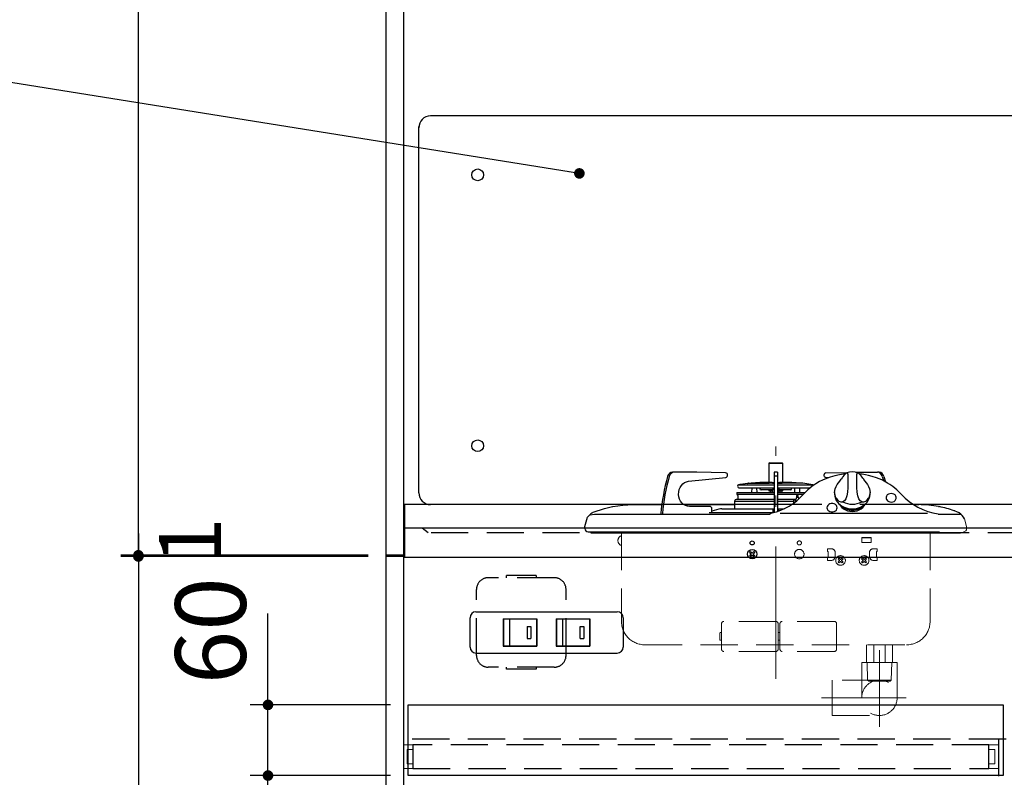
# Model space of a CAD drawing. Units: millimetres. Extents: x -41 to 6060, y -206 to 4222.
# Drawn here: x 1239 to 2075, y 1416 to 2059 of the extents above; entities that cross this region are included whole.
import ezdxf

# ---------------------------------------------------------------- set-up
doc = ezdxf.new("R2010")
doc.units = ezdxf.units.MM
doc.header["$LTSCALE"] = 3.75
doc.linetypes.add('DASHDOT', pattern=[50.5, 30, -9, 2.5, -9])
doc.linetypes.add('HIDDEN', pattern=[12.6, 8.4, -4.2])
for name, color, linetype, lineweight in [('がすかん', 216, 'Continuous', 9), ('たないた', 16, 'Continuous', 9), ('インナーレール', 96, 'Continuous', 9), ('シンク', 14, 'Continuous', 9), ('スイッチ', 4, 'Continuous', 9), ('メイン', 7, 'Continuous', 9), ('レイヤ10', 3, 'Continuous', 9), ('レイヤ11', 251, 'Continuous', 9), ('レール', 56, 'Continuous', 9), ('照明等', 134, 'Continuous', 9), ('熱源、換気扇', 214, 'Continuous', 9), ('蛇口、冷蔵庫', 94, 'Continuous', 9), ('電源', 54, 'Continuous', 9)]:
    doc.layers.add(name, color=color, linetype=linetype, lineweight=lineweight)
doc.styles.get("Standard").update_dxf_attribs({"font": 'txt', "bigfont": 'bigfont'})
doc.styles.add('ＭＳ ゴシック', font='txt')
doc.dimstyles.get("Standard").update_dxf_attribs({"dimtxt": 0.18, "dimasz": 0.18, "dimexe": 0.18, "dimexo": 0.0625, "dimgap": 0.09, "dimtad": 0, "dimtih": 1, "dimtoh": 1, "dimdec": 4, "dimzin": 0, "dimdsep": 46, "dimtxsty": 'Standard', "dimcen": 0.09, "dimadec": 0, "dimazin": 0, "dimtfac": 1, "dimtdec": 4, "dimtofl": 0, "dimtmove": 0, "dimatfit": 3, "dimfxl": 1, "dimtolj": 1, "dimtzin": 0, "dimarcsym": 0})

# ---------------------------------------------------------------- blocks, each defined once
blk = doc.blocks.new('_DOT')
at = {"color": 0}
blk.add_line((-0.5, 0), (-1, 0), dxfattribs=at)
at = {"color": 0, "const_width": 0.5}
blk.add_lwpolyline([(-0.25, 0, 1), (0.25, 0, 1)], format="xyb", close=True, dxfattribs=at)
blk = doc.blocks.new('Dim4')
at = {"layer": '照明等', "color": 134, "linetype": 'Continuous', "lineweight": 30}
for p, q in [((1340, 1623.125), (1340, 1603.5)), ((1535, 1604.5), (1325, 1604.5)), ((1535, 1603.5), (1325, 1603.5))]:
    blk.add_line(p, q, dxfattribs=at)
at = {"layer": '照明等', "color": 134, "linetype": 'Continuous', "lineweight": 30, "xscale": 9, "yscale": 9, "zscale": 9}
for p, rotation in [((1340, 1604.5), 269.9999999999998), ((1340, 1603.5), 89.99999999999949)]:
    blk.add_blockref('_DOT', p, dxfattribs=dict(at, rotation=rotation))
at = {"layer": '照明等', "color": 134, "linetype": 'Continuous', "lineweight": 9, "insert": (1357.5, 1596.875), "char_height": 52.5, "width": 62.5, "attachment_point": 1, "rotation": 90, "style": 'ＭＳ ゴシック'}
blk.add_mtext('1', dxfattribs=at)
blk = doc.blocks.new('Dim5')
at = {"layer": 'メイン', "color": 7, "linetype": 'Continuous', "lineweight": 30}
for p, q in [((1535, 2677.5), (1185, 2677.5)), ((1200, 2677.5), (1200, 777.5)), ((1535, 777.5), (1185, 777.5))]:
    blk.add_line(p, q, dxfattribs=at)
at = {"layer": 'メイン', "color": 7, "linetype": 'Continuous', "lineweight": 30, "xscale": 9, "yscale": 9, "zscale": 9}
for p, rotation in [((1200, 2677.5), 89.99999999999949), ((1200, 777.5), 269.9999999999995)]:
    blk.add_blockref('_DOT', p, dxfattribs=dict(at, rotation=rotation))
at = {"layer": 'メイン', "color": 7, "linetype": 'Continuous', "lineweight": 9, "insert": (1200, 1727.5), "char_height": 52.5, "width": 887.5, "attachment_point": 8, "rotation": 90, "style": 'ＭＳ ゴシック'}
blk.add_mtext('1900', dxfattribs=at)
blk = doc.blocks.new('Dim6')
at = {"layer": 'メイン', "color": 7, "linetype": 'Continuous', "lineweight": 30}
for p, q in [((1535, 2677.5), (1325, 2677.5)), ((1340, 1604.5), (1340, 2677.5)), ((1535, 1604.5), (1325, 1604.5))]:
    blk.add_line(p, q, dxfattribs=at)
at = {"layer": 'メイン', "color": 7, "linetype": 'Continuous', "lineweight": 30, "xscale": 9, "yscale": 9, "zscale": 9}
for p, rotation in [((1340, 2677.5), 89.99999999999959), ((1340, 1604.5), 269.9999999999998)]:
    blk.add_blockref('_DOT', p, dxfattribs=dict(at, rotation=rotation))
at = {"layer": 'メイン', "color": 7, "linetype": 'Continuous', "lineweight": 9, "insert": (1340, 2141), "char_height": 52.5, "width": 887.5, "attachment_point": 8, "rotation": 90, "style": 'ＭＳ ゴシック'}
blk.add_mtext('1073', dxfattribs=at)
blk = doc.blocks.new('Dim8')
at = {"layer": 'メイン', "color": 7, "linetype": 'Continuous', "lineweight": 30}
for p, q in [((1535, 1603.5), (1325, 1603.5)), ((1340, 1603.5), (1340, 777.5)), ((1535, 777.5), (1325, 777.5))]:
    blk.add_line(p, q, dxfattribs=at)
at = {"layer": 'メイン', "color": 7, "linetype": 'Continuous', "lineweight": 30, "xscale": 9, "yscale": 9, "zscale": 9}
for p, rotation in [((1340, 1603.5), 89.99999999999959), ((1340, 777.5), 269.9999999999998)]:
    blk.add_blockref('_DOT', p, dxfattribs=dict(at, rotation=rotation))
at = {"layer": 'メイン', "color": 7, "linetype": 'Continuous', "lineweight": 9, "insert": (1340, 1220), "char_height": 52.5, "width": 675, "attachment_point": 8, "rotation": 90, "style": 'ＭＳ ゴシック'}
blk.add_mtext('826', dxfattribs=at)
blk = doc.blocks.new('Dim25')
at = {"layer": 'レイヤ10', "color": 3, "linetype": 'Continuous', "lineweight": 30}
for p, q in [((1536, 2762.5), (1024.38, 2762.5)), ((1039.38, 2512.5), (1039.38, 2762.5)), ((1510.57, 2662.5), (1024.38, 2662.5))]:
    blk.add_line(p, q, dxfattribs=at)
at = {"layer": 'レイヤ10', "color": 3, "linetype": 'Continuous', "lineweight": 30, "xscale": 9, "yscale": 9, "zscale": 9}
for p, rotation in [((1039.38, 2762.5), 89.99999999999949), ((1039.38, 2662.5), 269.9999999999998)]:
    blk.add_blockref('_DOT', p, dxfattribs=dict(at, rotation=rotation))
at = {"layer": 'レイヤ10', "color": 3, "linetype": 'Continuous', "lineweight": 9, "insert": (1039.38, 2649.38), "char_height": 52.5, "width": 637.5, "attachment_point": 9, "rotation": 90, "style": 'ＭＳ ゴシック'}
blk.add_mtext('100', dxfattribs=at)
blk = doc.blocks.new('Dim47')
at = {"layer": 'たないた', "color": 16, "linetype": 'Continuous', "lineweight": 30}
for p, q in [((832, 1458.5), (832, 1545)), ((1130, 1492.5), (1130, 1545)), ((1130, 1530), (832, 1530))]:
    blk.add_line(p, q, dxfattribs=at)
at = {"layer": 'たないた', "color": 16, "linetype": 'Continuous', "lineweight": 30, "xscale": 9, "yscale": 9, "zscale": 9}
for p, rotation in [((832, 1530), 179.9999999999998), ((1130, 1530), 359.9999999999997)]:
    blk.add_blockref('_DOT', p, dxfattribs=dict(at, rotation=rotation))
at = {"layer": 'たないた', "color": 16, "linetype": 'Continuous', "lineweight": 9, "insert": (981, 1530), "char_height": 60, "width": 771.4286, "attachment_point": 8, "style": 'ＭＳ ゴシック'}
blk.add_mtext('298', dxfattribs=at)
blk = doc.blocks.new('Dim53')
at = {"layer": 'インナーレール', "color": 96, "linetype": 'Continuous', "lineweight": 30}
for p, q in [((733, 1408.5), (733, 1290)), ((1130, 1402.5), (1130, 1290)), ((1130, 1305), (733, 1305))]:
    blk.add_line(p, q, dxfattribs=at)
at = {"layer": 'インナーレール', "color": 96, "linetype": 'Continuous', "lineweight": 30, "xscale": 9, "yscale": 9, "zscale": 9}
for p, rotation in [((733, 1305), 179.9999999999998), ((1130, 1305), 359.9999999999997)]:
    blk.add_blockref('_DOT', p, dxfattribs=dict(at, rotation=rotation))
at = {"layer": 'インナーレール', "color": 96, "linetype": 'Continuous', "lineweight": 9, "insert": (931.5, 1305), "char_height": 60, "width": 771.4286, "attachment_point": 8, "style": 'ＭＳ ゴシック'}
blk.add_mtext('397', dxfattribs=at)
blk = doc.blocks.new('Dim54')
at = {"layer": 'たないた', "color": 16, "linetype": 'Continuous', "lineweight": 30}
for p, q in [((1450, 1417.5), (1450, 1555)), ((1554, 1477.5), (1435, 1477.5)), ((1554, 1417.5), (1435, 1417.5))]:
    blk.add_line(p, q, dxfattribs=at)
at = {"layer": 'たないた', "color": 16, "linetype": 'Continuous', "lineweight": 30, "xscale": 9, "yscale": 9, "zscale": 9}
for p, rotation in [((1450, 1477.5), 89.99999999999959), ((1450, 1417.5), 269.9999999999998)]:
    blk.add_blockref('_DOT', p, dxfattribs=dict(at, rotation=rotation))
at = {"layer": 'たないた', "color": 16, "linetype": 'Continuous', "lineweight": 9, "insert": (1450, 1495), "char_height": 60, "width": 471.4286, "attachment_point": 7, "rotation": 90, "style": 'ＭＳ ゴシック'}
blk.add_mtext('60', dxfattribs=at)
blk = doc.blocks.new('Dim55')
at = {"layer": 'たないた', "color": 16, "linetype": 'Continuous', "lineweight": 30}
for p, q in [((1554, 1417.5), (1435, 1417.5)), ((1450, 892.5), (1450, 1417.5)), ((1550, 892.5), (1435, 892.5))]:
    blk.add_line(p, q, dxfattribs=at)
at = {"layer": 'たないた', "color": 16, "linetype": 'Continuous', "lineweight": 30, "xscale": 9, "yscale": 9, "zscale": 9}
for p, rotation in [((1450, 1417.5), 89.99999999999959), ((1450, 892.5), 269.9999999999998)]:
    blk.add_blockref('_DOT', p, dxfattribs=dict(at, rotation=rotation))
at = {"layer": 'たないた', "color": 16, "linetype": 'Continuous', "lineweight": 9, "insert": (1450, 1155), "char_height": 60, "width": 771.4286, "attachment_point": 8, "rotation": 90, "style": 'ＭＳ ゴシック'}
blk.add_mtext('525', dxfattribs=at)

msp = doc.modelspace()

# ---------------------------------------------------------------- linework, layer by layer
at = {"layer": 'がすかん', "color": 216, "linetype": 'DASHDOT', "lineweight": 9}
for p, q in [((1969, 1521.999), (1969, 1458.963)), ((1919.775, 1483.5), (1991.752, 1483.5))]:
    msp.add_line(p, q, dxfattribs=at)
at = {"layer": 'がすかん', "color": 216, "linetype": 'HIDDEN', "lineweight": 9}
for p, q in [((1984, 1513.5), (1954, 1513.5)), ((1954, 1513.5), (1954, 1483.5)), ((1984, 1483.5), (1984, 1513.5)), ((1929, 1498.5), (1929, 1468.5)), ((1969, 1498.5), (1929, 1498.5)), ((1929, 1468.5), (1969, 1468.5))]:
    msp.add_line(p, q, dxfattribs=at)
msp.add_circle((1969, 1483.5), 15, dxfattribs=at)
msp.add_arc((1969, 1483.5), 15, 270, 0, dxfattribs=at)
at = {"layer": 'たないた', "color": 16, "linetype": 'Continuous', "lineweight": 30}
for p, q in [((1569, 1417.5), (1569, 1477.5)), ((1569, 1477.5), (2074, 1477.5)), ((2074, 1477.5), (2074, 1417.5)), ((2074, 1417.5), (1569, 1417.5))]:
    msp.add_line(p, q, dxfattribs=at)
at = {"layer": 'たないた', "color": 16, "linetype": 'HIDDEN', "lineweight": 30}
for p, q in [((2062, 1443.5), (1573, 1443.5)), ((1573, 1443.5), (1573, 1423.5)), ((2062, 1423.5), (2062, 1443.5)), ((1573, 1423.5), (2062, 1423.5))]:
    msp.add_line(p, q, dxfattribs=at)
at = {"layer": 'インナーレール', "color": 96, "linetype": 'HIDDEN', "lineweight": 9}
for p, q in [((1573, 1439.5), (1568, 1439.5)), ((1568, 1439.5), (1568, 1427.5)), ((1573, 1427.5), (1573, 1439.5)), ((2062, 1439.5), (2067, 1439.5)), ((2062, 1427.5), (2062, 1439.5)), ((2067, 1439.5), (2067, 1427.5)), ((1568, 1427.5), (1573, 1427.5)), ((2067, 1427.5), (2062, 1427.5))]:
    msp.add_line(p, q, dxfattribs=at)
at = {"layer": 'シンク', "color": 14, "linetype": 'Continuous', "lineweight": 30}
for p, q in [((1920, 1647.5), (1566, 1647.5)), ((2585, 1647.5), (1952.496, 1647.5)), ((2585, 1627.5), (1566, 1627.5)), ((2585, 1602.5), (1566, 1602.5))]:
    msp.add_line(p, q, dxfattribs=at)
at = {"layer": 'シンク', "color": 14, "linetype": 'HIDDEN', "lineweight": 30}
msp.add_line((2565, 1623.5), (1586, 1623.5), dxfattribs=at)
at = {"layer": 'スイッチ', "color": 4, "linetype": 'Continuous', "lineweight": 30}
for p, q in [((1626.5, 1556.5), (1746.5, 1556.5)), ((1621.5, 1526.5), (1621.5, 1551.5)), ((1649.75, 1550.6), (1678.25, 1550.6)), ((1649.75, 1550.6), (1649.75, 1527.4)), ((1678, 1550.35), (1650, 1550.35)), ((1650, 1550.35), (1650, 1527.65)), ((1655, 1550.35), (1655, 1527.65)), ((1678, 1550.35), (1678, 1527.65)), ((1678.25, 1550.6), (1678.25, 1527.4)), ((1694.75, 1550.6), (1723.25, 1550.6)), ((1694.75, 1550.6), (1694.75, 1527.4)), ((1695, 1550.35), (1695, 1527.65)), ((1723, 1550.35), (1695, 1550.35)), ((1700, 1550.35), (1700, 1527.65)), ((1723, 1550.35), (1723, 1527.65)), ((1723.25, 1550.6), (1723.25, 1527.4)), ((1751.5, 1551.5), (1751.5, 1526.5)), ((1670, 1544), (1673, 1544)), ((1670, 1544), (1670, 1534)), ((1673, 1544), (1673, 1534)), ((1715, 1544), (1718, 1544)), ((1715, 1534), (1715, 1544)), ((1718, 1544), (1718, 1534)), ((1670, 1534), (1673, 1534)), ((1715, 1534), (1718, 1534)), ((1626.5, 1521.5), (1746.5, 1521.5)), ((1649.75, 1527.4), (1678.25, 1527.4)), ((1650, 1527.65), (1678, 1527.65)), ((1694.75, 1527.4), (1723.25, 1527.4)), ((1695, 1527.65), (1723, 1527.65))]:
    msp.add_line(p, q, dxfattribs=at)
for centre, start, end in [((1626.5, 1551.5), 90, 180), ((1746.5, 1551.5), 0, 90), ((1626.5, 1526.5), 180, 270), ((1746.5, 1526.5), 270, 0)]:
    msp.add_arc(centre, 5, start, end, dxfattribs=at)
at = {"layer": 'メイン', "color": 7, "linetype": 'Continuous', "lineweight": 30}
for p, q in [((1550, 2677.5), (1550, 777.5)), ((1565, 2678.5), (1565, 777.5))]:
    msp.add_line(p, q, dxfattribs=at)
at = {"layer": 'レイヤ11', "color": 251, "linetype": 'DASHDOT', "lineweight": 9}
msp.add_line((1881, 1499.534), (1881, 1696.865), dxfattribs=at)
at = {"layer": 'レイヤ11', "color": 251, "linetype": 'Continuous', "lineweight": 30}
for p, q in [((1886.9, 1682.5), (1875.1, 1682.5)), ((1875.1, 1682.5), (1875.1, 1666.188)), ((1875.6, 1683), (1886.4, 1683)), ((1886.9, 1666.188), (1886.9, 1682.5)), ((1794.741, 1675), (1793.341, 1675)), ((1814.15, 1675), (1794.741, 1675)), ((1838.428, 1674.533), (1814.15, 1675)), ((1882.4, 1675), (1879.6, 1675)), ((1879.6, 1675), (1879.6, 1671.61)), ((1882.4, 1671.61), (1879.6, 1671.61)), ((1879.6, 1671.61), (1879.6, 1640.892)), ((1882.4, 1675), (1882.4, 1671.61)), ((1882.4, 1671.61), (1882.4, 1641.745)), ((1923.572, 1674.533), (1942.463, 1674.896)), ((1949.078, 1675), (1967.259, 1675)), ((1968.659, 1675), (1967.259, 1675)), ((1971.376, 1671.543), (1972.354, 1667.912)), ((1807.019, 1667.355), (1838.55, 1670.541)), ((1848.656, 1663.201), (1848.734, 1662.707)), ((1850.5, 1664.504), (1849.488, 1664.344)), ((1849.488, 1664.344), (1879.6, 1664.344)), ((1856.75, 1665.489), (1851.25, 1664.621)), ((1858, 1665.688), (1857.5, 1665.61)), ((1858, 1665.688), (1875.5, 1665.688)), ((1867.366, 1666.184), (1860, 1665.688)), ((1877.85, 1666.188), (1867.5, 1666.188)), ((1878.222, 1665.688), (1875.5, 1665.688)), ((1877.85, 1666.188), (1879.6, 1666.188)), ((1878.222, 1665.688), (1879.6, 1665.688)), ((1882.4, 1666.188), (1884.15, 1666.188)), ((1882.4, 1665.688), (1883.778, 1665.688)), ((1882.4, 1664.344), (1912.512, 1664.344)), ((1883.778, 1665.688), (1886.5, 1665.688)), ((1894.5, 1666.188), (1884.15, 1666.188)), ((1904, 1665.688), (1886.5, 1665.688)), ((1902, 1665.688), (1894.634, 1666.184)), ((1912.512, 1664.344), (1904, 1665.688)), ((1925.56, 1670.328), (1923.45, 1670.541)), ((1847.97, 1657.888), (1879.6, 1657.888)), ((1847.97, 1657.888), (1847.996, 1656.362)), ((1847.996, 1656.362), (1879.6, 1656.362)), ((1848.194, 1656.086), (1848.306, 1656.045)), ((1848.504, 1655.768), (1848.506, 1655.645)), ((1848.699, 1655.006), (1848.7, 1655.006)), ((1849.722, 1661.863), (1879.6, 1661.863)), ((1860.665, 1661.863), (1860.457, 1657.888)), ((1865.17, 1657.888), (1864.962, 1661.863)), ((1867.913, 1661.863), (1867.534, 1660.447)), ((1867.534, 1660.447), (1868.5, 1660.188)), ((1878.386, 1660.188), (1868.5, 1660.188)), ((1875.1, 1660.188), (1875.1, 1659.2)), ((1875.1, 1659.2), (1878.334, 1659.2)), ((1876.5, 1658.7), (1876.5, 1657.888)), ((1878.473, 1661.863), (1878.265, 1657.888)), ((1882.4, 1661.863), (1910.444, 1661.863)), ((1882.4, 1657.888), (1906.075, 1657.888)), ((1882.4, 1656.362), (1904.357, 1656.362)), ((1883.527, 1661.863), (1883.735, 1657.888)), ((1893.5, 1660.188), (1883.614, 1660.188)), ((1883.666, 1659.2), (1886.9, 1659.2)), ((1885.5, 1657.888), (1885.5, 1658.7)), ((1886.9, 1659.2), (1886.9, 1660.188)), ((1893.5, 1660.188), (1894.466, 1660.447)), ((1894.466, 1660.447), (1894.087, 1661.863)), ((1897.038, 1661.863), (1896.83, 1657.888)), ((1901.543, 1657.888), (1901.335, 1661.863)), ((1931, 1657.842), (1931, 1656.405)), ((1961, 1656.405), (1961, 1657.842)), ((1759.663, 1647.5), (1784.211, 1647.5)), ((1803.095, 1647.5), (1846, 1647.5)), ((1846, 1650.5), (1879.6, 1650.5)), ((1846, 1650.5), (1846, 1644)), ((1879.715, 1652), (1847.5, 1652)), ((1897.805, 1652), (1882.285, 1652)), ((1882.4, 1650.5), (1896.382, 1650.5)), ((1896.382, 1648.973), (1896.382, 1650.5)), ((1897.599, 1650.399), (1897.62, 1649.936)), ((1898.718, 1653.444), (1897.6, 1650.404)), ((1898.187, 1652), (1897.805, 1652)), ((1898.663, 1654.687), (1898.718, 1653.444)), ((1900.215, 1653.51), (1900.161, 1654.753)), ((1900.687, 1652.508), (1900.215, 1653.51)), ((1998, 1647.5), (2002.337, 1647.5)), ((1723.435, 1638.898), (1727.185, 1639.5)), ((1727.185, 1639.5), (1742.64, 1639.5)), ((1742.314, 1645.812), (1742.727, 1645.892)), ((1742.64, 1639.5), (1874.882, 1639.5)), ((1783.332, 1640.059), (1783.305, 1639.495)), ((1784.732, 1640.059), (1784.705, 1639.495)), ((1824.975, 1646), (1807.826, 1646)), ((1822.811, 1639.532), (1822.87, 1639.57)), ((1878.074, 1640.5), (1824.555, 1640.5)), ((1826.707, 1640.8), (1826.707, 1644)), ((1832.749, 1643.671), (1826.707, 1642.081)), ((1835.294, 1644), (1869.159, 1644)), ((1869.159, 1644), (1874.817, 1644)), ((1874.817, 1644), (1879, 1644)), ((1874.882, 1639.5), (1875.59, 1639.537)), ((1878.5, 1643.235), (1878.707, 1643.381)), ((1878.5, 1643.235), (1878.5, 1640.605)), ((1879, 1644), (1879.6, 1644)), ((1879, 1643.739), (1879, 1644)), ((1882.4, 1644), (1883, 1644)), ((1883, 1644), (1883, 1643.739)), ((1883, 1644), (1888.001, 1644)), ((1883.293, 1643.381), (1883.5, 1643.235)), ((1883.5, 1642.128), (1883.5, 1643.235)), ((1884.794, 1640.387), (2009.682, 1640.387)), ((2018.743, 1639.5), (2037.935, 1639.5)), ((2018.973, 1639.542), (2018.753, 1639.584)), ((2019.273, 1645.892), (2019.686, 1645.812)), ((2032.954, 1642.124), (2032.364, 1642.343)), ((2032.954, 1642.124), (2033.239, 1641.967)), ((1719.013, 1629.048), (1721.12, 1636.913)), ((1719.001, 1627.304), (1719, 1629)), ((1721.75, 1624.5), (1722.453, 1624.5)), ((1722.453, 1624.5), (1724.468, 1624.5)), ((1724.097, 1623.5), (2037.903, 1623.5)), ((1724.468, 1624.5), (1727.719, 1624.5)), ((1727.719, 1624.5), (1731.929, 1624.5)), ((1731.929, 1624.5), (1736.827, 1624.5)), ((1736.827, 1624.5), (1742, 1624.5)), ((1742, 1624.5), (2020, 1624.5)), ((1954, 1619.5), (1962, 1619.5)), ((1858.879, 1606.914), (1859.586, 1607.621)), ((1859.939, 1605.854), (1858.879, 1606.914)), ((1858.879, 1604.086), (1859.939, 1605.146)), ((1860.646, 1606.561), (1859.586, 1607.621)), ((1861.354, 1606.561), (1862.414, 1607.621)), ((1862.061, 1605.854), (1863.121, 1606.914)), ((1863.121, 1604.086), (1862.061, 1605.146)), ((1862.414, 1607.621), (1863.121, 1606.914)), ((1859.586, 1603.379), (1858.879, 1604.086)), ((1860.646, 1604.439), (1859.586, 1603.379)), ((1862.414, 1603.379), (1861.354, 1604.439)), ((1863.121, 1604.086), (1862.414, 1603.379))]:
    msp.add_line(p, q, dxfattribs=at)
at = {"layer": 'レイヤ11', "color": 251, "linetype": 'Continuous', "lineweight": 9}
for p, q in [((2041.268, 1635.462), (2042.987, 1629.048)), ((2043, 1629), (2042.999, 1627.304))]:
    msp.add_line(p, q, dxfattribs=at)
at = {"layer": 'レイヤ11', "color": 251, "linetype": 'HIDDEN', "lineweight": 9}
for p, q in [((1750, 1623.5), (1750, 1548.5)), ((2012, 1623.5), (2012, 1548.5)), ((1954, 1615.5), (1954, 1619.5)), ((1954, 1615.5), (1962, 1615.5)), ((1962, 1619.5), (1962, 1615.5)), ((1928, 1610.1), (1925, 1610.1)), ((1925, 1607.6), (1925, 1610.1)), ((1925.6, 1607.6), (1925, 1607.6)), ((1925.6, 1602.6), (1925.6, 1607.6)), ((1931.5, 1603.6), (1931.5, 1606.6)), ((1960.5, 1603.6), (1960.5, 1606.6)), ((1964, 1610.1), (1967, 1610.1)), ((1966.4, 1602.6), (1966.4, 1607.6)), ((1966.4, 1607.6), (1967, 1607.6)), ((1967, 1607.6), (1967, 1610.1)), ((1925.6, 1602.6), (1925, 1602.6)), ((1925, 1602.6), (1925, 1600.1)), ((1928, 1600.1), (1925, 1600.1)), ((1933.879, 1601.514), (1934.586, 1602.221)), ((1934.939, 1600.454), (1933.879, 1601.514)), ((1933.879, 1598.686), (1934.939, 1599.746)), ((1934.586, 1597.979), (1933.879, 1598.686)), ((1935.646, 1601.161), (1934.586, 1602.221)), ((1935.646, 1599.039), (1934.586, 1597.979)), ((1936.354, 1601.161), (1937.414, 1602.221)), ((1937.414, 1597.979), (1936.354, 1599.039)), ((1937.061, 1600.454), (1938.121, 1601.514)), ((1938.121, 1598.686), (1937.061, 1599.746)), ((1937.414, 1602.221), (1938.121, 1601.514)), ((1938.121, 1598.686), (1937.414, 1597.979)), ((1953.879, 1601.514), (1954.586, 1602.221)), ((1954.939, 1600.454), (1953.879, 1601.514)), ((1953.879, 1598.686), (1954.939, 1599.746)), ((1954.586, 1597.979), (1953.879, 1598.686)), ((1955.646, 1601.161), (1954.586, 1602.221)), ((1955.646, 1599.039), (1954.586, 1597.979)), ((1956.354, 1601.161), (1957.414, 1602.221)), ((1957.414, 1597.979), (1956.354, 1599.039)), ((1957.061, 1600.454), (1958.121, 1601.514)), ((1958.121, 1598.686), (1957.061, 1599.746)), ((1957.414, 1602.221), (1958.121, 1601.514)), ((1958.121, 1598.686), (1957.414, 1597.979)), ((1964, 1600.1), (1967, 1600.1)), ((1966.4, 1602.6), (1967, 1602.6)), ((1967, 1602.6), (1967, 1600.1)), ((1834.95, 1528.5), (1834.95, 1546.35)), ((1881.05, 1548.35), (1836.95, 1548.35)), ((1883.05, 1528.5), (1883.05, 1546.35)), ((1884.55, 1528.5), (1884.55, 1546.35)), ((1930.65, 1548.35), (1886.55, 1548.35)), ((1932.65, 1528.5), (1932.65, 1546.35)), ((1833.45, 1532.85), (1833.45, 1538.35)), ((1833.95, 1538.85), (1834.95, 1538.85)), ((1883.05, 1532.85), (1883.05, 1538.35)), ((1883.55, 1538.85), (1884.55, 1538.85)), ((1833.95, 1532.35), (1834.95, 1532.35)), ((1883.55, 1532.35), (1884.55, 1532.35)), ((1969, 1492.5), (1969, 1533.5)), ((1770, 1528.5), (1992, 1528.5)), ((1834.95, 1528.5), (1834.95, 1524.85)), ((1881.05, 1522.85), (1836.95, 1522.85)), ((1883.05, 1528.5), (1883.05, 1524.85)), ((1884.55, 1528.5), (1884.55, 1524.85)), ((1930.65, 1522.85), (1886.55, 1522.85)), ((1932.65, 1528.5), (1932.65, 1524.85)), ((1958, 1528.5), (1958, 1513.5)), ((1964.25, 1513.5), (1964.25, 1528.5)), ((1973.75, 1528.5), (1973.75, 1513.5)), ((1980, 1528.5), (1980, 1513.5)), ((1958, 1513.5), (1980, 1513.5)), ((1958.972, 1498.5), (1958.556, 1513.5)), ((1979.028, 1498.5), (1979.444, 1513.5)), ((1958.972, 1498.5), (1979.028, 1498.5)), ((1958.972, 1498.5), (1960, 1497.5)), ((1960, 1497.5), (1978, 1497.5)), ((1979.028, 1498.5), (1978, 1497.5))]:
    msp.add_line(p, q, dxfattribs=at)
at = {"layer": 'レイヤ11', "color": 251, "linetype": 'Continuous', "lineweight": 30}
for points in [[(1939.999, 1673.521), (1938.64, 1673.401), (1935.024, 1672.861), (1931.178, 1672.038), (1927.26, 1670.918), (1924.948, 1670.115), (1922.755, 1669.25), (1920.651, 1668.316), (1918.143, 1667.059), (1915.124, 1665.317), (1911.718, 1663.002), (1908.096, 1660.028), (1904.469, 1656.34)], [(1941.398, 1674.575), (1941.236, 1674.531), (1940.781, 1674.258), (1940.164, 1673.703), (1939.506, 1672.978), (1938.794, 1672.117), (1937.941, 1671.032), (1937.701, 1670.715)], [(1941.415, 1674.598), (1941.777, 1674.546), (1942.015, 1674.075), (1942.15, 1673.174), (1942.211, 1671.93), (1942.235, 1670.318), (1942.24, 1668.439), (1942.235, 1666.398), (1942.215, 1664.341), (1942.164, 1662.136), (1941.915, 1658.171), (1941.392, 1654.873), (1940.558, 1652.364), (1939.39, 1650.647), (1937.967, 1649.817)], [(1954.033, 1649.817), (1952.61, 1650.647), (1951.442, 1652.364), (1950.608, 1654.873), (1950.085, 1658.171), (1949.836, 1662.136), (1949.785, 1664.287), (1949.765, 1666.398), (1949.76, 1668.439), (1949.765, 1670.318), (1949.788, 1671.888), (1949.85, 1673.174), (1949.978, 1674.051), (1950.223, 1674.546), (1950.574, 1674.605), (1950.592, 1674.593)], [(1987.576, 1656.288), (1983.853, 1660.075), (1980.414, 1662.903), (1977.912, 1664.655), (1975.964, 1665.871), (1974.516, 1666.701), (1972.908, 1667.554), (1971.037, 1668.461), (1968.888, 1669.398), (1966.451, 1670.334), (1962.748, 1671.524), (1959.697, 1672.306), (1957.281, 1672.806), (1954.467, 1673.259), (1951.999, 1673.526)], [(1972.776, 1671.543), (1973.811, 1667.691), (1973.962, 1667.101)], [(1807.826, 1646), (1806.068, 1646.194), (1804.374, 1646.77), (1802.806, 1647.707), (1801.42, 1648.97), (1800.266, 1650.514), (1799.387, 1652.283), (1798.815, 1654.212), (1798.57, 1656.231), (1798.662, 1658.268), (1799.086, 1660.247), (1799.828, 1662.097), (1800.861, 1663.752), (1802.146, 1665.15), (1803.638, 1666.241), (1805.282, 1666.985), (1807.019, 1667.355)], [(1851.25, 1664.621), (1850.965, 1664.576), (1850.722, 1664.539), (1850.558, 1664.513), (1850.5, 1664.504), (1850.5, 1664.504)], [(1932.413, 1652.934), (1931.917, 1653.657), (1931.042, 1656.919), (1931, 1657.842), (1931.465, 1660.957), (1932.187, 1662.826), (1933.245, 1664.728), (1935.269, 1667.514), (1936.558, 1669.088)], [(1937.694, 1670.72), (1937.304, 1670.206), (1936.434, 1669.11)], [(1955.648, 1669.008), (1954.846, 1670.014), (1954.306, 1670.72)], [(1955.526, 1668.986), (1956.731, 1667.514), (1958.755, 1664.728), (1959.786, 1662.883), (1960.535, 1660.957), (1961, 1657.842), (1960.958, 1656.919), (1960.083, 1653.657), (1959.593, 1652.943)], [(1848.679, 1655.378), (1848.68, 1655.367), (1848.692, 1655.199), (1848.699, 1654.98), (1848.699, 1654.953)], [(1848.699, 1655.006), (1848.712, 1654.308), (1848.757, 1652)], [(1983.066, 1652.033), (1983.314, 1652.822), (1983.314, 1653.85), (1982.965, 1654.837), (1982.294, 1655.702), (1981.357, 1656.376), (1980.228, 1656.803), (1979, 1656.95), (1977.772, 1656.803), (1976.643, 1656.376), (1975.706, 1655.702), (1975.035, 1654.837), (1974.686, 1653.85), (1974.686, 1652.822), (1975.035, 1651.835), (1975.167, 1651.615)], [(1742.727, 1645.892), (1751.081, 1647.09), (1759.663, 1647.5)], [(1896.382, 1650.5), (1896.389, 1650.884), (1896.413, 1651.223), (1896.46, 1651.501), (1896.586, 1651.787), (1896.911, 1651.967), (1897.438, 1652), (1897.716, 1652), (1898.185, 1651.996)], [(1924.421, 1644.855), (1924.598, 1643.837), (1925.113, 1642.901), (1925.926, 1642.124), (1926.969, 1641.568), (1928.16, 1641.278), (1929.4, 1641.278), (1930.591, 1641.568), (1931.635, 1642.124), (1932.447, 1642.901), (1932.962, 1643.837), (1933.139, 1644.855), (1932.962, 1645.873), (1932.447, 1646.809), (1931.635, 1647.586), (1930.591, 1648.142), (1929.4, 1648.432), (1928.16, 1648.432), (1926.969, 1648.142), (1925.926, 1647.586), (1925.113, 1646.809), (1924.598, 1645.873), (1924.421, 1644.855)], [(1935.048, 1647.969), (1935.954, 1646.511), (1937.114, 1645.138), (1938.544, 1643.953), (1940.2, 1642.991), (1942.033, 1642.283), (1943.986, 1641.849), (1946, 1641.703), (1948.014, 1641.849), (1949.967, 1642.283), (1951.8, 1642.991), (1953.456, 1643.953), (1954.886, 1645.138), (1956.046, 1646.511), (1956.893, 1647.89)], [(1723.566, 1639.011), (1721.12, 1636.913)], [(1726.045, 1641.215), (1735.745, 1644.264), (1742.314, 1645.812)], [(1826.667, 1640.5), (1826.691, 1640.605), (1826.707, 1640.8)], [(1875.587, 1639.537), (1876.516, 1639.913), (1877.961, 1640.5)], [(1878.707, 1643.381), (1878.916, 1643.56), (1879, 1643.739)], [(2036.803, 1640.524), (2034.725, 1641.416), (2033.252, 1641.994)], [(1719, 1629), (1719.003, 1629.012), (1719.013, 1629.048)]]:
    msp.add_lwpolyline(points, dxfattribs=at)
at = {"layer": 'レイヤ11', "color": 251, "linetype": 'Continuous', "lineweight": 9}
msp.add_lwpolyline([(2042.987, 1629.048), (2042.997, 1629.012), (2043, 1629)], dxfattribs=at)
at = {"layer": 'レイヤ11', "color": 251, "linetype": 'Continuous', "lineweight": 30}
for centre, radius in [((1861, 1615), 1.75), ((1861, 1605.5), 4)]:
    msp.add_circle(centre, radius, dxfattribs=at)
at = {"layer": 'レイヤ11', "color": 251, "linetype": 'HIDDEN', "lineweight": 9}
for centre, radius in [((1901, 1615), 1.75), ((1901, 1605.5), 4), ((1936, 1600.1), 4.1), ((1956, 1600.1), 4.1)]:
    msp.add_circle(centre, radius, dxfattribs=at)
at = {"layer": 'レイヤ11', "color": 251, "linetype": 'Continuous', "lineweight": 30}
for centre, radius, start, end in [((1875.6, 1682.5), 0.5, 90, 180), ((1886.4, 1682.5), 0.5, 0, 90), ((1964.028, 1622.536), 181.543, 164.338979, 174.461076), ((1965.427, 1622.536), 181.542, 164.338955, 174.461099), ((1793.56, 1670.56), 4.446, 92.823666, 167.224495), ((1794.96, 1670.56), 4.446, 92.823666, 167.224495), ((1838.149, 1672.526), 2.026, 281.417343, 82.086174), ((1923.851, 1672.526), 2.026, 97.913826, 258.582657), ((1946, 1660.319), 15, 72.15597, 107.790968), ((1944.055, 1664.602), 11.93, 30.861944, 56.673897), ((1967.04, 1670.56), 4.446, 12.775505, 87.176334), ((1968.44, 1670.56), 4.446, 12.775505, 87.176334), ((1849.644, 1663.357), 1, 98.972627, 188.972627), ((1833.154, 1815.049), 151.409, 278.965593, 279.252971), ((1867.5, 1664.188), 2, 90, 93.848451), ((1894.5, 1664.188), 2, 86.151549, 90), ((1912.356, 1663.357), 1, 37.989409, 81.027373), ((1848.296, 1656.368), 0.3, 181, 250), ((1848.204, 1655.763), 0.3, 1, 70), ((1848.806, 1655.65), 0.3, 181, 245.093031), ((1849.722, 1662.863), 1, 188.972627, 270), ((1876, 1658.7), 0.5, 0, 90), ((1866.038, 1690.468), 51.397, 283.229126, 318.3939), ((1886, 1658.7), 0.5, 90, 180), ((1899.412, 1654.72), 0.75, 2.504769, 182.504769), ((1942.002, 1656.517), 11.002, 180.582402, 218.827227), ((1950.048, 1656.497), 10.953, 320.576282, 359.519401), ((2026.513, 1691.516), 52.508, 222.135134, 261.501787), ((1847.5, 1650.5), 1.5, 90, 180), ((1898.325, 1648.81), 1.747, 87.523331, 114.557942), ((1899.265, 1651.674), 1.852, 87.720596, 107.186022), ((1899.732, 1650.977), 2.578, 79.181379, 98.764583), ((1937.225, 1655.002), 5.238, 203.256834, 278.143702), ((1945.642, 1659.98), 16.015, 220.315806, 271.282371), ((1946.001, 1655.833), 13.064, 223.986318, 315.396153), ((1946, 1665.462), 17.587, 242.822013, 297.177987), ((1946.496, 1659.682), 15.721, 268.192838, 319.829472), ((1954.809, 1654.945), 5.186, 261.391815, 337.289553), ((1978.852, 1654.249), 4.529, 215.559698, 271.875853), ((1979.244, 1654.025), 4.309, 266.751079, 332.476581), ((2002.337, 1557.5), 90, 79.153894, 89.99998), ((1740.061, 1622.949), 23.023, 127.50155, 135.763209), ((1824.831, 1644.125), 1.881, 356.188822, 85.597976), ((1835.294, 1634), 10, 90, 104.743563), ((1883.602, 1643.932), 0.632, 197.781914, 240.751409), ((1945.996, 1656.138), 12.832, 236.250658, 302.644277), ((2002.316, 1557.423), 90.079, 70.514119, 78.882319), ((2021.751, 1622.746), 23.294, 33.086036, 49.748211), ((1721.75, 1627.25), 2.75, 178.881608, 270.005457), ((1722.739, 1625.599), 2.5, 302.890006, 333.76442), ((1859.586, 1605.5), 0.5, 315, 45), ((1861, 1606.914), 0.5, 225, 315), ((1862.414, 1605.5), 0.5, 135, 225), ((1861, 1604.086), 0.5, 45, 135)]:
    msp.add_arc(centre, radius, start, end, dxfattribs=at)
at = {"layer": 'レイヤ11', "color": 251, "linetype": 'Continuous', "lineweight": 9}
msp.add_arc((2040.25, 1627.25), 2.75, 269.994543, 1.118392, dxfattribs=at)
at = {"layer": 'レイヤ11', "color": 251, "linetype": 'HIDDEN', "lineweight": 9}
for centre, radius, start, end in [((1751.45, 1617), 4.45, 115.989234, 244.010766), ((1928, 1606.6), 3.5, 0, 90), ((1964, 1606.6), 3.5, 90, 180), ((1928, 1603.6), 3.5, 270, 0), ((1934.586, 1600.1), 0.5, 315, 45), ((1936, 1601.514), 0.5, 225, 315), ((1936, 1598.686), 0.5, 45, 135), ((1937.414, 1600.1), 0.5, 135, 225), ((1954.586, 1600.1), 0.5, 315, 45), ((1956, 1601.514), 0.5, 225, 315), ((1956, 1598.686), 0.5, 45, 135), ((1957.414, 1600.1), 0.5, 135, 225), ((1964, 1603.6), 3.5, 180, 270), ((1770, 1548.5), 20, 180, 270), ((1836.95, 1546.35), 2, 90, 180), ((1881.05, 1546.35), 2, 0, 90), ((1886.55, 1546.35), 2, 90, 180), ((1930.65, 1546.35), 2, 0, 90), ((1992, 1548.5), 20, 270, 0), ((1833.95, 1538.35), 0.5, 90, 180), ((1883.55, 1538.35), 0.5, 90, 180), ((1833.95, 1532.85), 0.5, 180, 270), ((1883.55, 1532.85), 0.5, 180, 270), ((1836.95, 1524.85), 2, 180, 270), ((1881.05, 1524.85), 2, 270, 0), ((1886.55, 1524.85), 2, 180, 270), ((1930.65, 1524.85), 2, 270, 0)]:
    msp.add_arc(centre, radius, start, end, dxfattribs=at)
at = {"layer": 'レール', "color": 56, "linetype": 'HIDDEN', "lineweight": 9}
for p, q in [((1565, 1443.5), (1573, 1443.5)), ((1565, 1423.5), (1565, 1443.5)), ((1573, 1443.5), (1573, 1423.5)), ((2070, 1443.5), (2062, 1443.5)), ((2062, 1443.5), (2062, 1423.5)), ((2070, 1423.5), (2070, 1443.5)), ((1573, 1423.5), (1565, 1423.5)), ((2062, 1423.5), (2070, 1423.5))]:
    msp.add_line(p, q, dxfattribs=at)
at = {"layer": '照明等', "color": 134, "linetype": 'Continuous', "lineweight": 30}
for p, q in [((1566, 1647.5), (1566, 1602.5)), ((1565, 1604.5), (1550, 1604.5)), ((1565, 1603.5), (1550, 1603.5))]:
    msp.add_line(p, q, dxfattribs=at)
at = {"layer": '照明等', "color": 134, "linetype": 'HIDDEN', "lineweight": 30}
msp.add_line((1586, 1623.5), (1581, 1627.5), dxfattribs=at)
at = {"layer": '熱源、換気扇', "color": 214, "linetype": 'Continuous', "lineweight": 30}
for p, q in [((2168.067, 1977.5), (1588, 1977.5)), ((1578.065, 1657.5), (1578.002, 1968.656))]:
    msp.add_line(p, q, dxfattribs=at)
msp.add_lwpolyline([(1714.321, 1928.743), (1139.623, 2020.778)], dxfattribs=at)
for centre in [(1628, 1927.5), (1628, 1697.5)]:
    msp.add_circle(centre, 5, dxfattribs=at)
for centre, start, end in [((1588, 1967.5), 90, 180), ((1588.067, 1657.5), 180, 270)]:
    msp.add_arc(centre, 10, start, end, dxfattribs=at)
at = {"layer": '蛇口、冷蔵庫', "color": 94, "linetype": 'HIDDEN', "lineweight": 30}
for p, q in [((2076.5, 1448.5), (1565, 1448.5)), ((2070, 1448.5), (2070, 892.5))]:
    msp.add_line(p, q, dxfattribs=at)
at = {"layer": '電源', "color": 54, "linetype": 'HIDDEN', "lineweight": 30}
for p, q in [((1693, 1585.5), (1637, 1585.5)), ((1677.5, 1587.25), (1652.5, 1587.25)), ((1652.5, 1585.5), (1652.5, 1587.25)), ((1677.5, 1587.25), (1677.5, 1585.5)), ((1627, 1519.5), (1627, 1575.5)), ((1703, 1519.5), (1703, 1575.5)), ((1693, 1509.5), (1637, 1509.5)), ((1652.5, 1507.75), (1652.5, 1509.5)), ((1677.5, 1507.75), (1652.5, 1507.75)), ((1677.5, 1509.5), (1677.5, 1507.75))]:
    msp.add_line(p, q, dxfattribs=at)
for centre, start, end in [((1637, 1575.5), 90, 180), ((1693, 1575.5), 0, 90), ((1637, 1519.5), 180, 270), ((1693, 1519.5), 270, 0)]:
    msp.add_arc(centre, 10, start, end, dxfattribs=at)

# ---------------------------------------------------------------- block references
at = {"layer": '熱源、換気扇', "color": 214, "linetype": 'Continuous', "lineweight": 30, "xscale": 9, "yscale": 9, "zscale": 9, "rotation": 350.9016628601294}
msp.add_blockref('_DOT', (1714.321, 1928.743), dxfattribs=at)

# ---------------------------------------------------------------- dimensions: what is measured, and where the dimension line sits
at = {"layer": 'たないた', "color": 16, "linetype": 'Continuous', "lineweight": 30}
for base, p1, p2, picture, middle in [((1450, 1477.5), (1569, 1417.5), (1569, 1477.5), 'Dim54', (1450, 1525)), ((1450, 1417.5), (1565, 892.5), (1569, 1417.5), 'Dim55', (1450, 1155))]:
    dim = msp.add_linear_dim(base=base, p1=p1, p2=p2, angle=90, dimstyle='Standard', override={"dimscale": 1, "dimtxt": 60, "dimasz": 9, "dimexe": 15, "dimexo": 15, "dimgap": 0, "dimtad": 1, "dimtih": 0, "dimtoh": 0, "dimdec": 2, "dimzin": 8, "dimtxsty": 'ＭＳ ゴシック', "dimblk1": 'DOT', "dimblk2": 'DOT', "dimsah": 1, "dimse1": 0, "dimse2": 0, "dimtix": 0, "dimtofl": 1, "dimtmove": 1, "dimatfit": 2, "dimtzin": 8}, dxfattribs=at)
    dim.commit()
    dim.dimension.update_dxf_attribs({"geometry": picture, "text_midpoint": middle, "dimtype": 160})
dim = msp.add_linear_dim(base=(832, 1530), p1=(1130, 1477.5), p2=(832, 1443.5), angle=180, dimstyle='Standard', override={"dimscale": 1, "dimtxt": 60, "dimasz": 9, "dimexe": 15, "dimexo": 15, "dimgap": 0, "dimtad": 1, "dimtih": 0, "dimtoh": 0, "dimdec": 2, "dimzin": 8, "dimtxsty": 'ＭＳ ゴシック', "dimblk1": 'DOT', "dimblk2": 'DOT', "dimsah": 1, "dimse1": 0, "dimse2": 0, "dimtix": 0, "dimtofl": 1, "dimtmove": 1, "dimatfit": 2, "dimtzin": 8}, dxfattribs=at)
dim.commit()
dim.dimension.update_dxf_attribs({"geometry": 'Dim47', "text_midpoint": (981, 1530), "dimtype": 160, "text_rotation": 360})
at = {"layer": 'インナーレール', "color": 96, "linetype": 'Continuous', "lineweight": 30}
dim = msp.add_linear_dim(base=(733, 1305), p1=(1130, 1417.5), p2=(733, 1423.5), angle=180, dimstyle='Standard', override={"dimscale": 1, "dimtxt": 60, "dimasz": 9, "dimexe": 15, "dimexo": 15, "dimgap": 0, "dimtad": 1, "dimtih": 0, "dimtoh": 0, "dimdec": 2, "dimzin": 8, "dimtxsty": 'ＭＳ ゴシック', "dimblk1": 'DOT', "dimblk2": 'DOT', "dimsah": 1, "dimse1": 0, "dimse2": 0, "dimtix": 0, "dimtofl": 1, "dimtmove": 1, "dimatfit": 2, "dimtzin": 8}, dxfattribs=at)
dim.commit()
dim.dimension.update_dxf_attribs({"geometry": 'Dim53', "text_midpoint": (931.5, 1305), "dimtype": 160, "text_rotation": 360})
at = {"layer": 'メイン', "color": 7, "linetype": 'Continuous', "lineweight": 30}
for base, p1, picture, middle in [((1200, 777.5), (1550, 2677.5), 'Dim5', (1200, 1727.5)), ((1340, 777.5), (1550, 1603.5), 'Dim8', (1340, 1220))]:
    dim = msp.add_linear_dim(base=base, p1=p1, p2=(1550, 777.5), angle=270, dimstyle='Standard', override={"dimscale": 1, "dimtxt": 52.5, "dimasz": 9, "dimexe": 15, "dimexo": 15, "dimgap": 0, "dimtad": 1, "dimtih": 0, "dimtoh": 0, "dimdec": 2, "dimzin": 8, "dimtxsty": 'ＭＳ ゴシック', "dimblk1": 'DOT', "dimblk2": 'DOT', "dimsah": 1, "dimse1": 0, "dimse2": 0, "dimtix": 0, "dimtofl": 1, "dimtmove": 1, "dimatfit": 2, "dimtzin": 8}, dxfattribs=at)
    dim.commit()
    dim.dimension.update_dxf_attribs({"geometry": picture, "text_midpoint": middle, "dimtype": 160, "text_rotation": 90})
dim = msp.add_linear_dim(base=(1340, 2677.5), p1=(1550, 1604.5), p2=(1550, 2677.5), angle=90, dimstyle='Standard', override={"dimscale": 1, "dimtxt": 52.5, "dimasz": 9, "dimexe": 15, "dimexo": 15, "dimgap": 0, "dimtad": 1, "dimtih": 0, "dimtoh": 0, "dimdec": 2, "dimzin": 8, "dimtxsty": 'ＭＳ ゴシック', "dimblk1": 'DOT', "dimblk2": 'DOT', "dimsah": 1, "dimse1": 0, "dimse2": 0, "dimtix": 0, "dimtofl": 1, "dimtmove": 1, "dimatfit": 2, "dimtzin": 8}, dxfattribs=at)
dim.commit()
dim.dimension.update_dxf_attribs({"geometry": 'Dim6', "text_midpoint": (1340, 2141), "dimtype": 160})
at = {"layer": 'レイヤ10', "color": 3, "linetype": 'Continuous', "lineweight": 30}
dim = msp.add_linear_dim(base=(1039.381, 2762.5), p1=(1525.567, 2662.5), p2=(1551, 2762.5), angle=90, dimstyle='Standard', override={"dimscale": 1, "dimtxt": 52.5, "dimasz": 9, "dimexe": 15, "dimexo": 15, "dimgap": 0, "dimtad": 1, "dimtih": 0, "dimtoh": 0, "dimdec": 2, "dimzin": 8, "dimtxsty": 'ＭＳ ゴシック', "dimblk1": 'DOT', "dimblk2": 'DOT', "dimsah": 1, "dimse1": 0, "dimse2": 0, "dimtix": 0, "dimtofl": 1, "dimtmove": 1, "dimatfit": 2, "dimtzin": 8}, dxfattribs=at)
dim.commit()
dim.dimension.update_dxf_attribs({"geometry": 'Dim25', "text_midpoint": (1039.381, 2610), "dimtype": 160})
at = {"layer": '照明等', "color": 134, "linetype": 'Continuous', "lineweight": 30}
dim = msp.add_linear_dim(base=(1340, 1603.5), p1=(1550, 1604.5), p2=(1550, 1603.5), angle=270, dimstyle='Standard', override={"dimscale": 1, "dimtxt": 52.5, "dimasz": 9, "dimexe": 15, "dimexo": 15, "dimgap": 0, "dimtad": 1, "dimtih": 0, "dimtoh": 0, "dimdec": 2, "dimzin": 8, "dimtxsty": 'ＭＳ ゴシック', "dimblk1": 'DOT', "dimblk2": 'DOT', "dimsah": 1, "dimse1": 0, "dimse2": 0, "dimtix": 0, "dimtofl": 1, "dimtmove": 2, "dimatfit": 2, "dimtzin": 8}, dxfattribs=at)
dim.commit()
dim.dimension.update_dxf_attribs({"geometry": 'Dim4', "text_midpoint": (1383.75, 1610), "dimtype": 160, "text_rotation": 90})

doc.saveas('drawing.dxf')
